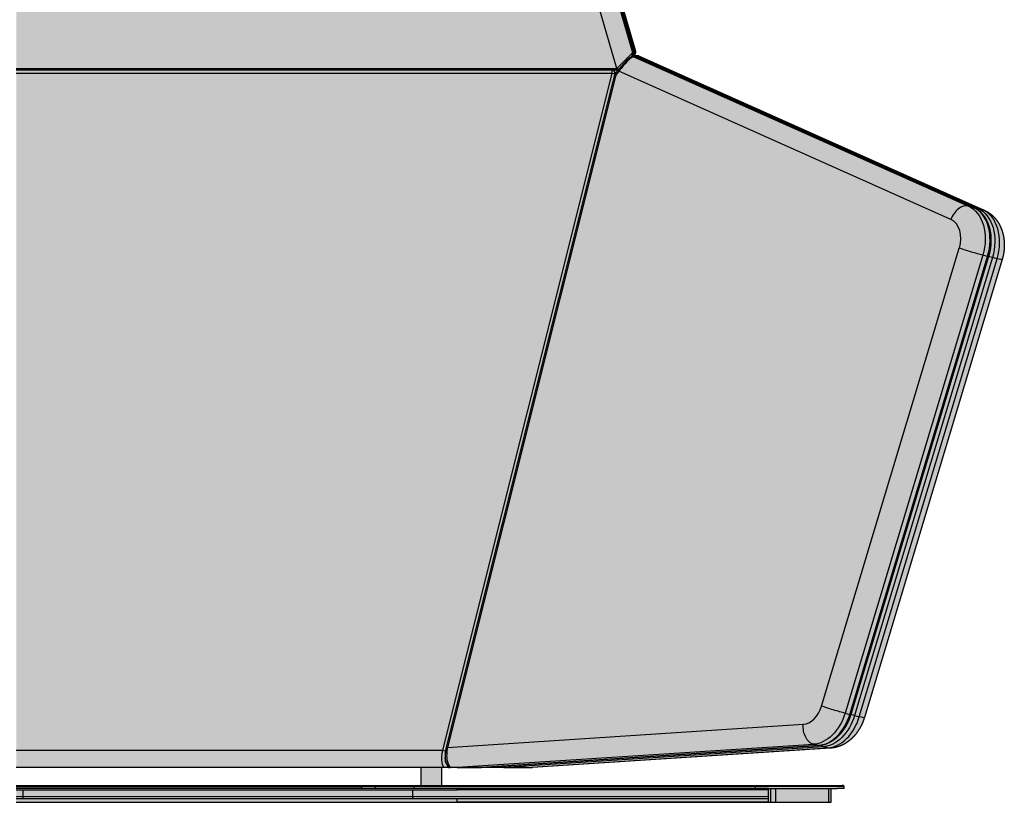
# Model space of a CAD drawing. Units: centimetres. Extents: x -542 to 1392, y -287 to 313.
# Drawn here: x 1250 to 1392, y 0 to 113 of the extents above; entities that cross this region are included whole.
import ezdxf

# ---------------------------------------------------------------- set-up
doc = ezdxf.new("R2010")
doc.units = ezdxf.units.CM
doc.header["$MEASUREMENT"] = 0
doc.layers.add('KHAD_FILL', color=31, linetype='Continuous')
doc.layers.add('KHAD_VISIBLE', color=250, linetype='Continuous')
doc.layers.add('KHAD_TANGENTIAL', color=7, linetype='Continuous', true_color=0xb53200)

# ---------------------------------------------------------------- blocks, each defined once
blk = doc.blocks.new('v5_clad_front')
at = {"layer": 'KHAD_FILL', "true_color": 0xdc3c1e}
blk.add_hatch(color=22, dxfattribs=at).paths.add_polyline_path([(0, 5), (-58.28, 5), (-58.28, 5), (-61.28, 5), (-61.28, 5), (-74.35, 5), (-117.27, 7.8), (-117.74, 7.86), (-118.58, 8.09), (-119.52, 8.57), (-120.37, 9.24), (-120.83, 9.74), (-121.36, 10.47), (-121.78, 11.26), (-122.14, 12.2), (-141.97, 78.18), (-142.2, 79.19), (-142.29, 80.48), (-142.16, 81.6), (-141.79, 82.8), (-141.24, 83.78), (-140.47, 84.62), (-139.71, 85.15), (-139.4, 85.3), (-89.71, 107.49), (-89.49, 107.55), (-89.17, 107.59), (-88.98, 107.61), (-89.08, 107.77), (-89.13, 107.87), (-89.17, 107.99), (-89.18, 108.09), (-89.16, 108.23), (-65.17, 191.32), (-64.85, 192.17), (-64.45, 192.84), (-63.88, 193.55), (-63.14, 194.2), (-62.59, 194.56), (-61.81, 194.95), (-61.04, 195.2), (-60.14, 195.37), (-59.38, 195.42), (0, 195.42)])
at = {"layer": 'KHAD_FILL', "true_color": 0xdcdcdc}
blk.add_hatch(color=254, dxfattribs=at).paths.add_polyline_path([(0, 2), (-119.21, 2), (-119.21, 2.3), (-119.11, 2.4), (-61.28, 2.4), (-61.28, 5), (-58.28, 5), (-58.28, 2.4), (-49.88, 2.4), (-49.78, 2.3), (-49.68, 2.4), (0, 2.4)])
at = {"layer": 'KHAD_FILL', "true_color": 0x787878}
blk.add_hatch(color=8, dxfattribs=at).paths.add_polyline_path([(-108.34, 1.8), (-108.34, 0.8), (-108.34, 0.5), (-108.34, 0), (-117.35, 0), (-117.35, 2), (-108.34, 2)])
at = {"layer": 'KHAD_FILL', "true_color": 0x505050}
blk.add_hatch(color=251, dxfattribs=at).paths.add_polyline_path([(0, 1.8), (-108.34, 1.8), (-108.34, 2), (0, 2)])
at = {"layer": 'KHAD_FILL', "true_color": 0xdfc8a4}
blk.add_hatch(color=9, dxfattribs=at).paths.add_polyline_path([(0, 0.8), (-108.34, 0.8), (-108.34, 1.8), (0, 1.8)])
at = {"layer": 'KHAD_FILL', "true_color": 0xa0b4dc}
blk.add_hatch(color=253, dxfattribs=at).paths.add_polyline_path([(0, 0), (-108.34, 0), (-108.34, 0.5), (0, 0.5)])
at = {"layer": 'KHAD_TANGENTIAL', "linetype": 'ByBlock', "extrusion": (0, 1, 0)}
for p, q in [((-89.14, 108.2), (-65.2, 191.15)), ((-65.2, 190.65), (-89.02, 108.14)), ((-65.19, 190.18), (-88.89, 108.11)), ((-88.89, 108.08), (-65.2, 190.15)), ((-65.2, 189.65), (-88.76, 108.01)), ((-86.49, 105.72), (-62.77, 187.87)), ((-89.02, 108.14), (-89.14, 108.2)), ((-89.03, 107.76), (-88.91, 107.7)), ((-88.76, 108.01), (-88.89, 108.08)), ((-139.2, 85.37), (-89.57, 107.53)), ((-89.15, 107.58), (-138.51, 85.54)), ((-89.11, 107.47), (-137.87, 85.7)), ((-137.82, 85.71), (-89.07, 107.48)), ((-88.93, 107.41), (-137.14, 85.89)), ((-89.57, 107.53), (-89.15, 107.58)), ((-89.07, 107.48), (-88.93, 107.41)), ((-88.91, 107.7), (-88.71, 107.47)), ((-88.79, 107.65), (-88.59, 107.41)), ((-88.78, 107.64), (-88.65, 107.58)), ((-88.59, 107.41), (-88.78, 107.64)), ((-134.61, 83.96), (-86.79, 105.31)), ((-86.79, 105.31), (-86.33, 104.77)), ((0, 105.72), (-86.49, 105.72)), ((-86.49, 105.51), (-86.49, 105.72)), ((-86.49, 105.47), (-86.49, 105.51)), ((-86.23, 104.9), (-86.07, 104.94)), ((-86.07, 104.94), (-85.8, 105.01)), ((-85.8, 105.31), (-85.8, 105.47)), ((-85.8, 105.01), (-85.8, 105.31)), ((-85.8, 105.01), (0, 105.01)), ((-61.43, 7.5), (-85.8, 105.01)), ((-86.33, 104.77), (-86.2, 104.8)), ((-86.33, 104.77), (-62.11, 7.9)), ((-86.19, 104.8), (-86.2, 104.8)), ((-138.51, 85.54), (-139.2, 85.37)), ((-137.14, 85.89), (-137.82, 85.71)), ((-115.97, 13.86), (-135.81, 79.84)), ((-141.25, 78.31), (-140.57, 78.48)), ((-121.41, 12.33), (-141.25, 78.31)), ((-140.57, 78.48), (-120.73, 12.5)), ((-140.02, 78.63), (-120.19, 12.65)), ((-139.88, 78.65), (-139.19, 78.82)), ((-120.04, 12.67), (-139.88, 78.65)), ((-139.19, 78.82), (-119.35, 12.84)), ((-119.35, 12.84), (-120.04, 12.67)), ((-120.73, 12.5), (-121.41, 12.33)), ((-62.11, 7.9), (-113.33, 11.24)), ((-116.89, 7.84), (-116.21, 8.01)), ((-73.55, 5.01), (-116.89, 7.84)), ((-116.21, 8.01), (-70.24, 5.01)), ((-115.6, 8.17), (-66.99, 5)), ((-115.52, 8.18), (-114.84, 8.35)), ((-66.81, 5), (-115.52, 8.18)), ((-114.84, 8.35), (-63.5, 5)), ((-61.98, 7.93), (-62.11, 7.9)), ((-61.98, 7.93), (-61.97, 7.93)), ((-61.7, 7.43), (-61.86, 7.39)), ((-61.43, 7.5), (-61.7, 7.43)), ((0, 7.5), (-61.43, 7.5)), ((-70.24, 5.01), (-73.55, 5.01)), ((-70.23, 5.01), (-70.24, 5.01)), ((-66.81, 5), (-66.99, 5)), ((-63.5, 5), (-66.81, 5)), ((-63.59, 5), (-63.59, 5))]:
    blk.add_line(p, q, dxfattribs=at)
at = {"layer": 'KHAD_TANGENTIAL', "linetype": 'ByBlock'}
for centre, start, end in [((-88.41, 107.97), 163.8961, 220.2375), ((-63.59, 5.5), 270.0018, 270.1662), ((-62.21, 5.5), 245.7891, 269.9959)]:
    blk.add_arc(centre, 0.5, start, end, dxfattribs=at)
at = {"layer": 'KHAD_TANGENTIAL', "linetype": 'ByBlock', "extrusion": (0, 0, -1)}
for centre, major_axis, ratio, start_param, end_param in [((-87.12, 106.27), (-2.04, 1.96), 0.032883, -0.15641, -0.016935), ((-88.66, 108.09), (-0.215, -0.451), 0.992216, 0.873331, 1.341371), ((-88.66, 108.09), (-0.215, -0.451), 0.992216, 0.405291, 0.873331), ((-87.5, 105.94), (-1.56, 1.82), 0.048053, -0.372594, 0.107493), ((-88.53, 108.03), (-0.215, -0.451), 0.992216, 0.873331, 1.341371), ((-88.53, 108.03), (-0.48, 0.139), 0.485071, -0.833284, -0.139123), ((-88.53, 108.03), (-0.215, -0.451), 0.992216, 0.405291, 0.873331), ((-88.41, 107.97), (-0.48, 0.139), 0.485071, -0.139123, -0.000109), ((-86.74, 106.09), (-2.04, 1.96), 0.032883, -0.941808, -0.15641), ((-88.92, 105.11), (0.72, -2.41), 0.46826, 3.087642, 3.204875), ((-89.4, 107.06), (-0.06, 0.496), 0.922824, -0.229691, -0.006226), ((-89.4, 107.06), (-0.06, 0.496), 0.922824, -0.006226, 0.00004), ((-88.99, 107.11), (-0.06, 0.496), 0.922824, -0.229691, -0.004052), ((-88.91, 107.01), (-0.204, 0.457), 0.701646, 0.000076, 0.123404), ((-87.43, 105.36), (-1.58, 2.03), 0.184466, 0.169082, 0.954481), ((-88.53, 108.03), (-0.382, -0.323), 0.403299, -0.490432, -0.053684), ((-88.41, 107.97), (-0.382, -0.323), 0.403299, -0.053684, 0), ((-87.43, 105.36), (-1.58, 2.03), 0.184466, 0.954481, 1.739879), ((-86.74, 106.09), (-2.04, 1.96), 0.032883, -1.726348, -0.941808), ((-87.14, 105.23), (0.382, 0.323), 0.403886, 0.414894, 0.883486), ((-87.14, 105.23), (0.382, 0.323), 0.403886, 0, 0.414894), ((-137.24, 79.72), (-1.46, 5.82), 0.707107, -0.88086, -0.124355), ((-135.87, 80.07), (-1.46, 5.82), 0.707107, -0.88086, -0.124355), ((-138.38, 83.02), (-1.02, 2.28), 0.701646, 0.000076, 0.123404), ((-138.35, 85.07), (-0.204, 0.457), 0.701646, 0.123404, 0.802716), ((-137.66, 85.24), (-0.204, 0.457), 0.701646, 0.000076, 0.123404), ((-136.32, 83.53), (-1.02, 2.28), 0.701646, 0.123404, 0.908803), ((-136.32, 83.53), (-1.02, 2.28), 0.701646, 0.908803, 1.694201), ((-133.47, 80.67), (-0.85, 3.4), 0.707107, -1.637364, -0.124355), ((-137.24, 79.72), (-1.46, 5.82), 0.707107, -1.637364, -0.88086), ((-135.87, 80.07), (-1.46, 5.82), 0.707107, -1.637364, -0.88086), ((-113.63, 14.69), (0.85, -3.4), 0.707107, 0.2229, 1.504228), ((-117.4, 13.74), (1.46, -5.82), 0.707107, 0.863564, 1.504228), ((-116.03, 14.09), (1.46, -5.82), 0.707107, 0.863564, 1.504228), ((-117.4, 13.74), (1.46, -5.82), 0.707107, 0.2229, 0.863564), ((-116.03, 14.09), (1.46, -5.82), 0.707107, 0.2229, 0.863564), ((-63.21, 7.43), (-0.41, 2.52), 0.4584, 1.459266, 2.244664), ((-62.73, 7.39), (0.6, -1.99), 0.397078, -1.400742, -0.096918), ((-63.21, 7.43), (-0.41, 2.52), 0.4584, 2.244664, 2.936634), ((-70.29, 5.5), (-0.016, -0.5), 0.692977, -0.894178, -0.198194), ((-70.29, 5.5), (-0.016, -0.5), 0.692977, -0.943754, -0.894178), ((-62.21, 5.5), (0, -0.5), 0.91968, 0, 0.442484)]:
    blk.add_ellipse(centre, major_axis=major_axis, ratio=ratio, start_param=start_param, end_param=end_param, dxfattribs=at)
at = {"layer": 'KHAD_TANGENTIAL', "linetype": 'ByBlock'}
for centre, major_axis, ratio, start_param, end_param in [((-88.41, 107.97), (-0.215, -0.451), 0.992216, -1.341371, -0.873331), ((-88.41, 107.97), (-0.215, -0.451), 0.992216, -0.873331, -0.405291), ((-88.28, 107.91), (-0.215, -0.451), 0.992216, -1.341371, -0.873331), ((-88.28, 107.91), (-0.215, -0.451), 0.992216, -0.873331, -0.405291), ((-88.91, 107.01), (0.215, 0.451), 0.992216, 0.188065, 0.781422), ((-88.76, 106.94), (0.215, 0.451), 0.992216, 0.188065, 0.781422), ((-88.91, 107.01), (0.215, 0.451), 0.992216, 0.000271, 0.188065), ((-88.76, 106.94), (0.215, 0.451), 0.992216, 0.001137, 0.188065), ((-86.67, 104.68), (0.382, 0.323), 0.403886, -0.414894, 0), ((-86.67, 104.68), (0.382, 0.323), 0.403886, -0.883486, -0.414894), ((-136.56, 79.89), (-1.46, 5.82), 0.707107, 0.124355, 0.88086), ((-135.18, 80.24), (-1.46, 5.82), 0.707107, 0.124355, 0.88086), ((-136.56, 79.89), (-1.46, 5.82), 0.707107, 0.88086, 1.637364), ((-135.18, 80.24), (-1.46, 5.82), 0.707107, 0.88086, 1.637364), ((-137.52, 79.41), (-2.39, -0.72), 0.047036, 1.569688, 2.355086), ((-139.58, 78.9), (-2.39, -0.72), 0.047036, 0.000007, 0.78429), ((-140.23, 78.6), (-0.479, -0.144), 0.047036, 0.78429, 1.569688), ((-140.23, 78.6), (-0.479, -0.144), 0.047036, 1.569688, 1.996171), ((-139.55, 78.77), (-0.479, -0.144), 0.047036, -0.001109, 0.78429), ((-137.52, 79.41), (-2.39, -0.72), 0.047036, 0.78429, 1.569688), ((-117.68, 13.43), (-2.39, -0.72), 0.047036, 0.78429, 1.569688), ((-115.34, 14.26), (1.46, -5.82), 0.707107, -1.504228, -0.863564), ((-117.68, 13.43), (-2.39, -0.72), 0.047036, 1.569688, 2.355086), ((-119.74, 12.92), (-2.39, -0.72), 0.047036, 0.000007, 0.78429), ((-120.39, 12.62), (-0.479, -0.144), 0.047036, 0.78429, 1.569688), ((-116.72, 13.91), (1.46, -5.82), 0.707107, -1.504228, -0.863564), ((-120.39, 12.62), (-0.479, -0.144), 0.047036, 1.569688, 1.996151), ((-119.71, 12.79), (-0.479, -0.144), 0.047036, -0.001109, 0.78429), ((-115.05, 10.81), (-0.16, -2.49), 0.689613, 1.002958, 1.788357), ((-116.72, 13.91), (1.46, -5.82), 0.707107, -0.863564, -0.2229), ((-115.34, 14.26), (1.46, -5.82), 0.707107, -0.863564, -0.2229), ((-115.05, 10.81), (-0.16, -2.49), 0.689613, 0.21756, 1.002958), ((-117.11, 10.3), (-0.16, -2.49), 0.689613, -0.000096, 0.21756), ((-116.25, 8.5), (-0.033, -0.499), 0.689613, 0.21756, 1.002958), ((-116.25, 8.5), (-0.033, -0.499), 0.689613, 1.002958, 1.015849), ((-115.56, 8.67), (-0.033, -0.499), 0.689613, -0.000096, 0.21756), ((-62.28, 7.5), (0.56, -2.49), 0.326852, 0.711945, 1.497343), ((-62.28, 7.5), (0.56, -2.49), 0.326852, -0.055798, 0.711945), ((-73.6, 5.5), (0, -0.5), 0.477243, 0, 0.178828), ((-70.29, 5.5), (0, -0.5), 0.597825, 0, 0.175589), ((-61.78, 5.5), (0, -0.5), 0.91968, -0.047533, 0), ((-62.28, 7.5), (0.56, -2.49), 0.326852, -0.073453, -0.055798)]:
    blk.add_ellipse(centre, major_axis=major_axis, ratio=ratio, start_param=start_param, end_param=end_param, dxfattribs=at)
for points, knots in [([(-86.49, 105.72), (-86.49, 105.72), (-86.5, 105.72), (-86.5, 105.72), (-86.5, 105.72), (-86.51, 105.71), (-86.52, 105.71), (-86.52, 105.7), (-86.53, 105.7), (-86.55, 105.69), (-86.56, 105.68), (-86.57, 105.68), (-86.58, 105.67), (-86.62, 105.66), (-86.64, 105.65), (-86.66, 105.64), (-86.68, 105.63), (-86.72, 105.62), (-86.74, 105.62), (-86.76, 105.62), (-86.78, 105.62), (-86.8, 105.62), (-86.8, 105.62), (-86.81, 105.62), (-86.81, 105.62), (-86.81, 105.62)], [-0.573712, -0.573712, -0.573712, -0.573712, -0.573712, -0.573712, -0.5558789, -0.5558789, -0.5558789, -0.5558789, -0.5188884, -0.5188884, -0.5188884, -0.5188884, -0.4448818, -0.4448818, -0.4448818, -0.4448818, -0.2966666, -0.2966666, -0.2966666, -0.2966666, -0.148457, -0.148457, -0.148457, -0.148457, -0.1076546, -0.1076546, -0.1076546, -0.1076546, -0.1076546, -0.1076546]), ([(-137.87, 85.7), (-138.13, 85.58), (-138.39, 85.43), (-138.63, 85.25), (-138.85, 85.05), (-139.31, 84.55), (-139.53, 84.24), (-139.73, 83.9), (-139.89, 83.53), (-140.16, 82.74), (-140.27, 82.32), (-140.34, 81.88), (-140.37, 81.43), (-140.37, 80.51), (-140.34, 80.04), (-140.27, 79.57), (-140.17, 79.11), (-140.03, 78.65), (-140.03, 78.64), (-140.03, 78.63), (-140.02, 78.63)], [0.28147, 0.28147, 0.28147, 0.28147, 0.28147, 0.28147, 2.194339, 2.194339, 2.194339, 2.194339, 4.494172, 4.494172, 4.494172, 4.494172, 6.857485, 6.857485, 6.857485, 6.857485, 9.218228, 9.218228, 9.218228, 9.254933, 9.254933, 9.254933, 9.254933, 9.254933, 9.254933]), ([(-120.19, 12.65), (-120.05, 12.21), (-119.89, 11.78), (-119.7, 11.37), (-119.49, 10.98), (-119, 10.24), (-118.73, 9.89), (-118.44, 9.57), (-118.12, 9.28), (-117.57, 8.87), (-117.33, 8.72), (-117.09, 8.58), (-116.84, 8.47), (-116.4, 8.31), (-116.2, 8.26), (-116, 8.22), (-115.8, 8.19), (-115.6, 8.17)], [0.069526, 0.069526, 0.069526, 0.069526, 0.069526, 0.069526, 2.359001, 2.359001, 2.359001, 2.359001, 4.727938, 4.727938, 4.727938, 4.727938, 6.367513, 6.367513, 6.367513, 6.367513, 7.66753, 7.66753, 7.66753, 7.66753, 7.66753, 7.66753]), ([(-73.55, 5.01), (-73.6, 5.01), (-73.65, 5.01), (-73.7, 5.01), (-73.78, 5.01), (-73.86, 5), (-73.9, 5), (-73.96, 5), (-74.01, 5), (-74.04, 5), (-74.09, 5), (-74.15, 5), (-74.18, 5), (-74.24, 5), (-74.28, 5), (-74.3, 5), (-74.33, 5), (-74.34, 5), (-74.35, 5), (-74.35, 5), (-74.35, 5)], [14.9460111, 14.9460111, 14.9460111, 14.9460111, 14.9460111, 14.9460111, 15.2074879, 15.2074879, 15.2074879, 15.3706425, 15.3706425, 15.3706425, 15.4919193, 15.4919193, 15.4919193, 15.634135, 15.634135, 15.634135, 15.7147044, 15.7147044, 15.7147044, 15.7952738, 15.7952738, 15.7952738, 15.7952738, 15.7952738, 15.7952738]), ([(-74.35, 5), (-74.35, 5), (-74.35, 5), (-74.34, 5), (-74.34, 5), (-74.34, 5), (-74.34, 5), (-74.34, 5), (-74.34, 5), (-74.34, 5), (-74.33, 5), (-74.33, 5), (-74.33, 5), (-74.33, 5), (-74.33, 5), (-74.33, 5), (-74.33, 5), (-74.32, 5), (-74.32, 5), (-74.32, 5), (-74.32, 5), (-74.32, 5), (-74.32, 5), (-74.32, 5), (-74.32, 5), (-74.32, 5), (-74.32, 5)], [0.00010709, 0.00010709, 0.00010709, 0.00010709, 0.00010709, 0.00010709, 0.01705151, 0.01705151, 0.01705151, 0.01743981, 0.01743981, 0.01743981, 0.01743981, 0.01743981, 0.02609562, 0.02609562, 0.02609562, 0.02609562, 0.03041158, 0.03041158, 0.03041158, 0.03256647, 0.03256647, 0.03256647, 0.03364314, 0.03364314, 0.03364314, 0.03399593, 0.03399593, 0.03399593, 0.03399593, 0.03399593, 0.03399593])]:
    blk.add_open_spline(points, degree=5, knots=knots, dxfattribs=at)
for points in [[(-86.49, 105.72), (-86.49, 105.72), (-86.49, 105.72), (-86.49, 105.72), (-86.49, 105.72), (-86.49, 105.72)], [(-62.57, 5), (-62.58, 5), (-62.59, 5), (-62.59, 5), (-62.6, 5), (-62.6, 5)], [(-61.8, 5.01), (-61.8, 5.01), (-61.79, 5.01), (-61.78, 5.01), (-61.77, 5.01), (-61.77, 5.01)]]:
    blk.add_open_spline(points, degree=5, dxfattribs=at)
at = {"layer": 'KHAD_VISIBLE', "linetype": 'ByBlock', "extrusion": (0, 1, 0)}
for p, q in [((-65.17, 191.32), (-89.16, 108.23)), ((-89.71, 107.49), (-139.4, 85.3)), ((-89.05, 107.61), (-89.46, 107.56)), ((-88.55, 107.39), (-88.69, 107.46)), ((-86.29, 105), (-86.75, 105.55)), ((-86.49, 105.47), (0, 105.47)), ((-61.97, 7.93), (-86.19, 104.8)), ((-141.97, 78.18), (-122.14, 12.2)), ((-117.27, 7.8), (-74.35, 5)), ((-73.6, 5), (-74.32, 5)), ((-73.6, 5), (-70.29, 5)), ((-70.29, 5), (-63.59, 5)), ((-63.5, 5), (-62.6, 5)), ((-62.6, 5), (-62.21, 5)), ((-62.21, 5), (-61.78, 5)), ((-61.78, 5), (0, 5))]:
    blk.add_line(p, q, dxfattribs=at)
at = {"layer": 'KHAD_VISIBLE'}
for p, q in [((-61.28, 2.4), (-61.28, 5)), ((-58.28, 5), (-58.28, 2.4)), ((-63.5, 2), (0, 2)), ((0, 1.8), (-63.5, 1.8)), ((0, 2.3), (-49.78, 2.3)), ((0, 2.4), (-49.68, 2.4)), ((-108.34, 0.5), (-108.34, 0.8)), ((-63.5, 0.5), (0, 0.5)), ((0, 0), (-63.5, 0))]:
    blk.add_line(p, q, dxfattribs=at)
at = {"layer": 'KHAD_VISIBLE', "extrusion": (0, 1, 0)}
for p, q in [((-119.21, 2.3), (-119.11, 2.4)), ((-119.21, 2), (-119.21, 2.3)), ((-119.21, 2.3), (-118.21, 2.3)), ((-119.21, 2), (-118.21, 2)), ((-119.11, 2.4), (-118.96, 2.4)), ((-118.21, 2.4), (-118.96, 2.4)), ((-107.39, 2.4), (-118.21, 2.4)), ((-118.21, 2.3), (-107.39, 2.3)), ((-107.39, 2), (-118.21, 2)), ((-117.35, 0), (-117.35, 2)), ((-117.04, 2), (-117.35, 2)), ((-109.38, 2), (-117.04, 2)), ((-117.04, 0), (-117.04, 2)), ((-109.38, 0), (-109.38, 2)), ((-108.69, 2), (-109.38, 2)), ((-108.69, 0), (-108.69, 2)), ((-108.34, 2), (-108.69, 2)), ((-108.34, 2), (-63.5, 2)), ((-108.34, 1.8), (-108.34, 2)), ((-108.34, 1.8), (-63.5, 1.8)), ((-108.34, 0.8), (-108.34, 1.8)), ((-106.89, 2.4), (-107.39, 2.4)), ((-107.39, 2.3), (-106.83, 2.3)), ((-106.56, 2.4), (-106.89, 2.4)), ((-106.83, 2.3), (-106.46, 2.3)), ((-57.4, 2.4), (-106.56, 2.4)), ((-106.56, 2.4), (-106.46, 2.3)), ((-106.46, 2), (-106.46, 2.3)), ((-106.46, 2.3), (-57.3, 2.3)), ((-63.5, 1.8), (-63.5, 2)), ((-55.15, 2.4), (-57.4, 2.4)), ((-57.4, 2.4), (-57.3, 2.3)), ((-57.3, 2), (-57.3, 2.3)), ((-57.3, 2.3), (-55.1, 2.3)), ((-57.11, 0.5), (-57.11, 1.8)), ((-51.76, 2.4), (-55.15, 2.4)), ((-55.1, 2.3), (-51.76, 2.3)), ((-49.88, 2.4), (-51.76, 2.4)), ((-51.76, 2.4), (-51.76, 2.3)), ((-51.76, 2), (-51.76, 2.3)), ((-51.76, 2.3), (-49.78, 2.3)), ((-49.88, 2.4), (-49.78, 2.3)), ((-49.68, 2.4), (-49.78, 2.3)), ((-49.78, 2), (-49.78, 2.3)), ((-49.78, 2), (-49.78, 2.3)), ((-1, 0.5), (-1, 1.8)), ((-117.04, 0), (-117.35, 0)), ((-109.38, 0), (-117.04, 0)), ((-108.69, 0), (-109.38, 0)), ((-57.11, 0), (-108.69, 0)), ((-108.34, 0.8), (0, 0.8)), ((-108.34, 0), (-108.34, 0.5)), ((-108.34, 0.5), (-63.5, 0.5)), ((-108.34, 0), (-63.5, 0)), ((-63.5, 0), (-63.5, 0.5)), ((-57.11, 0), (-57.11, 0)), ((-1, 0), (-57.11, 0)), ((-1, 0), (-1, 0))]:
    blk.add_line(p, q, dxfattribs=at)
at = {"layer": 'KHAD_VISIBLE', "linetype": 'ByBlock'}
for centre, start, end in [((-88.91, 107.01), 64.5375, 114.0599), ((-86.49, 105.97), 237.8628, 270.0001), ((-86.67, 104.68), 14.0366, 40.2358)]:
    blk.add_arc(centre, 0.5, start, end, dxfattribs=at)
at = {"layer": 'KHAD_VISIBLE', "linetype": 'ByBlock', "extrusion": (0, 0, -1)}
for centre, major_axis, ratio, start_param, end_param in [((-88.99, 107.11), (-0.204, 0.457), 0.701646, 0.123404, 0.88405), ((-85.8, 105.01), (-0.238, -0.439), 0.871782, 1.015929, 2.410437)]:
    blk.add_ellipse(centre, major_axis=major_axis, ratio=ratio, start_param=start_param, end_param=end_param, dxfattribs=at)
at = {"layer": 'KHAD_VISIBLE', "linetype": 'ByBlock'}
for start_param, end_param in [(-1.049794, -0.672402), (-0.672402, -0.047533)]:
    blk.add_ellipse((-61.78, 5.5), major_axis=(0, -0.5), ratio=0.91968, start_param=start_param, end_param=end_param, dxfattribs=at)
for points, knots in [([(-89.16, 108.23), (-89.17, 108.19), (-89.18, 108.16), (-89.18, 108.12), (-89.18, 108.09), (-89.18, 108.05), (-89.18, 108.04), (-89.18, 108.02), (-89.17, 108.01), (-89.17, 107.99), (-89.17, 107.98), (-89.16, 107.95), (-89.16, 107.93), (-89.15, 107.91), (-89.14, 107.89), (-89.13, 107.86), (-89.12, 107.85), (-89.12, 107.83), (-89.11, 107.82), (-89.11, 107.81), (-89.1, 107.8), (-89.09, 107.78), (-89.08, 107.77), (-89.07, 107.75), (-89.06, 107.74), (-89.06, 107.72), (-89.05, 107.71), (-89.04, 107.69), (-89.03, 107.68), (-89.02, 107.66), (-89.01, 107.65), (-89, 107.64), (-89, 107.63), (-88.99, 107.62), (-88.98, 107.61)], [0.000003, 0.000003, 0.000003, 0.000003, 0.000003, 0.000003, 0.200063, 0.200063, 0.200063, 0.200063, 0.200063, 0.297637, 0.297637, 0.297637, 0.297637, 0.297637, 0.474464, 0.474464, 0.474464, 0.474464, 0.628933, 0.628933, 0.628933, 0.628933, 0.628933, 0.848423, 0.848423, 0.848423, 0.848423, 0.848423, 1.078934, 1.078934, 1.078934, 1.078934, 1.078934, 1.23327, 1.23327, 1.23327, 1.23327, 1.23327, 1.23327]), ([(-86.75, 105.55), (-86.82, 105.62), (-86.88, 105.7), (-86.95, 105.78), (-87.02, 105.86), (-87.09, 105.94), (-87.14, 106), (-87.19, 106.06), (-87.25, 106.12), (-87.3, 106.18), (-87.41, 106.3), (-87.46, 106.36), (-87.51, 106.41), (-87.56, 106.47), (-87.61, 106.52), (-87.68, 106.6), (-87.75, 106.68), (-87.82, 106.75), (-87.88, 106.81), (-88.03, 106.97), (-88.11, 107.04), (-88.18, 107.11), (-88.23, 107.15), (-88.27, 107.19), (-88.3, 107.22), (-88.33, 107.25), (-88.36, 107.27), (-88.38, 107.29), (-88.42, 107.31), (-88.43, 107.33), (-88.45, 107.34), (-88.48, 107.36), (-88.51, 107.38), (-88.52, 107.38), (-88.53, 107.38), (-88.54, 107.39), (-88.55, 107.39)], [0.000004, 0.000004, 0.000004, 0.000004, 0.000004, 0.000004, 0.536002, 0.536002, 0.536002, 0.536002, 0.536002, 0.941995, 0.941995, 0.941995, 0.941995, 1.339722, 1.339722, 1.339722, 1.339722, 1.339722, 1.91842, 1.91842, 1.91842, 1.91842, 2.826262, 2.826262, 2.826262, 2.826262, 2.826262, 3.30386, 3.30386, 3.30386, 3.30386, 3.616417, 3.616417, 3.616417, 3.616417, 3.699087, 3.699087, 3.699087, 3.699087, 3.699087, 3.699087]), ([(-139.4, 85.3), (-139.47, 85.27), (-139.54, 85.23), (-139.61, 85.2), (-139.68, 85.16), (-140.07, 84.95), (-140.36, 84.74), (-140.64, 84.5), (-140.89, 84.24), (-141.36, 83.64), (-141.57, 83.3), (-141.75, 82.94), (-141.9, 82.56), (-142.15, 81.74), (-142.24, 81.29), (-142.29, 80.83), (-142.3, 80.37), (-142.26, 79.55), (-142.22, 79.2), (-142.16, 78.86), (-142.08, 78.51), (-141.97, 78.18)], [1.533707, 1.533707, 1.533707, 1.533707, 1.533707, 1.533707, 1.960521, 1.960521, 1.960521, 1.960521, 3.916169, 3.916169, 3.916169, 3.916169, 6.044085, 6.044085, 6.044085, 6.044085, 8.392385, 8.392385, 8.392385, 8.392385, 10.149996, 10.149996, 10.149996, 10.149996, 10.149996, 10.149996]), ([(-122.14, 12.2), (-122.01, 11.79), (-121.86, 11.39), (-121.68, 11), (-121.47, 10.63), (-120.98, 9.89), (-120.68, 9.52), (-120.35, 9.19), (-120, 8.89), (-119.28, 8.4), (-118.92, 8.21), (-118.55, 8.05), (-118.16, 7.93), (-117.66, 7.85), (-117.56, 7.83), (-117.46, 7.82), (-117.37, 7.81), (-117.27, 7.8)], [0.295527, 0.295527, 0.295527, 0.295527, 0.295527, 0.295527, 2.443497, 2.443497, 2.443497, 2.443497, 4.875668, 4.875668, 4.875668, 4.875668, 7.070136, 7.070136, 7.070136, 7.070136, 7.60566, 7.60566, 7.60566, 7.60566, 7.60566, 7.60566]), ([(-62.33, 5.1), (-62.33, 5.1), (-62.32, 5.11), (-62.31, 5.12), (-62.3, 5.12), (-62.24, 5.18), (-62.19, 5.23), (-62.15, 5.29), (-62.11, 5.34), (-62.07, 5.4), (-62.07, 5.41), (-62.07, 5.42), (-62.06, 5.43), (-62.06, 5.43), (-62, 5.54), (-61.95, 5.65), (-61.91, 5.78), (-61.88, 5.92), (-61.84, 6.16), (-61.83, 6.27), (-61.82, 6.38), (-61.81, 6.49), (-61.81, 6.7), (-61.81, 6.8), (-61.82, 6.91), (-61.82, 7.01), (-61.84, 7.21), (-61.85, 7.31), (-61.87, 7.41), (-61.88, 7.5), (-61.9, 7.6), (-61.91, 7.67), (-61.93, 7.73), (-61.94, 7.8), (-61.96, 7.87), (-61.97, 7.93)], [0.912009, 0.912009, 0.912009, 0.912009, 0.912009, 0.912009, 0.991079, 0.991079, 0.991079, 0.991079, 1.502199, 1.502199, 1.502199, 1.502199, 1.502199, 1.562029, 1.562029, 1.562029, 1.562029, 2.390576, 2.390576, 2.390576, 2.390576, 2.959505, 2.959505, 2.959505, 2.959505, 3.445294, 3.445294, 3.445294, 3.445294, 3.884244, 3.884244, 3.884244, 3.884244, 3.884244, 4.223815, 4.223815, 4.223815, 4.223815, 4.223815, 4.223815]), ([(-62.33, 5.09), (-62.35, 5.08), (-62.36, 5.07), (-62.37, 5.06), (-62.39, 5.06), (-62.44, 5.03), (-62.47, 5.02), (-62.5, 5.01), (-62.54, 5), (-62.57, 5)], [-0.2844538, -0.2844538, -0.2844538, -0.2844538, -0.2844538, -0.2844538, -0.1940792, -0.1940792, -0.1940792, -0.1940792, 0, 0, 0, 0, 0, 0])]:
    blk.add_open_spline(points, degree=5, knots=knots, dxfattribs=at)
blk.add_open_spline([(-89.47, 107.56), (-89.52, 107.55), (-89.57, 107.54), (-89.61, 107.53), (-89.66, 107.51), (-89.71, 107.49)], degree=5, dxfattribs=at)

msp = doc.modelspace()

# ---------------------------------------------------------------- block references
at = {"xscale": -1}
msp.add_blockref('v5_clad_front', (1250, 0), dxfattribs=at)

doc.saveas('drawing.dxf')
